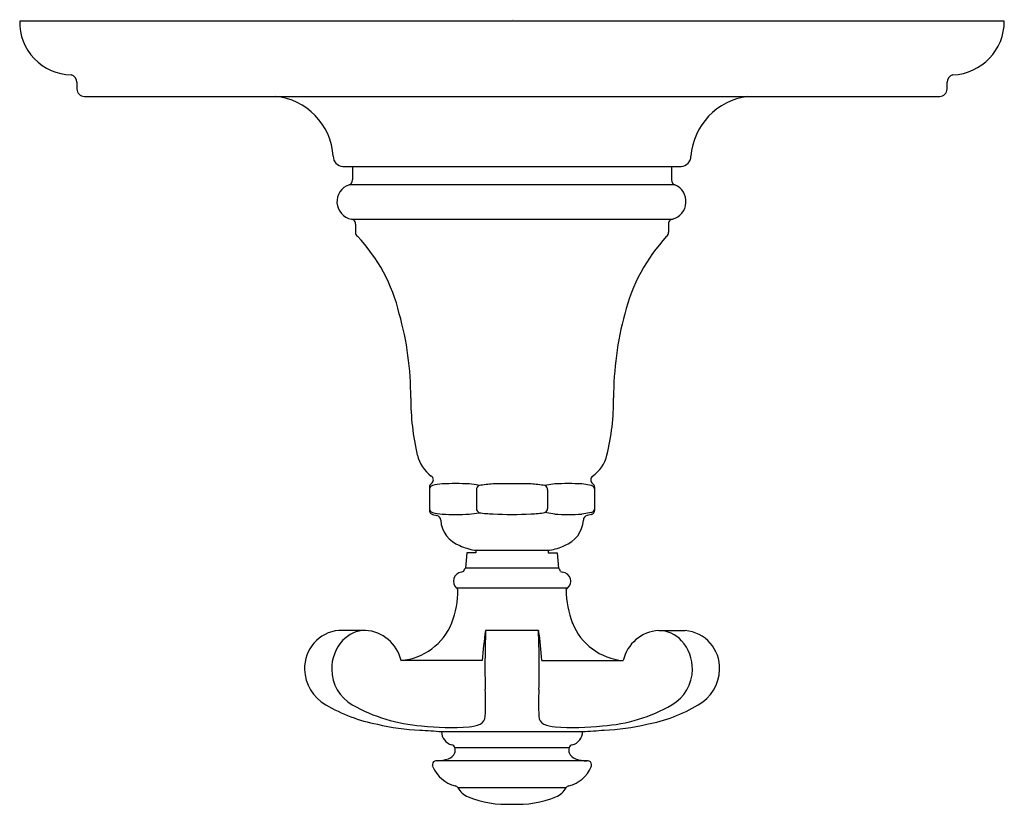
# Model space of a CAD drawing. Extents: x 2.38 to 8.93, y 15.72 to 20.94.
import ezdxf

# ---------------------------------------------------------------- set-up
doc = ezdxf.new("R2010")
doc.units = 0
doc.header["$LTSCALE"] = 0.64311
doc.header["$MEASUREMENT"] = 0
doc.layers.get('0').update_dxf_attribs({"linetype": 'CONTINUOUS'})
doc.layers.get('Defpoints').update_dxf_attribs({"linetype": 'CONTINUOUS'})
doc.styles.get("Standard").update_dxf_attribs({"font": 'txt', "width": 0.8})

msp = doc.modelspace()

# ---------------------------------------------------------------- linework, layer by layer
for p, q in [((8.9323, 20.9302), (2.3823, 20.9302)), ((2.7633, 20.5234), (2.7633, 20.4793)), ((8.5513, 20.4793), (8.5513, 20.5234)), ((2.8123, 20.4293), (8.5023, 20.4293)), ((4.5323, 19.9624), (6.7822, 19.9624)), ((4.5953, 19.9624), (4.5953, 19.8732)), ((6.7193, 19.9624), (6.7193, 19.8732)), ((6.7415, 19.8406), (4.573, 19.8406)), ((4.5897, 19.6119), (6.7249, 19.6119)), ((4.6168, 19.5778), (4.6168, 19.5248)), ((6.6978, 19.5778), (6.6978, 19.5248)), ((5.1073, 17.8275), (5.1073, 17.676)), ((5.9426, 17.8505), (5.8766, 17.8403)), ((6.1865, 17.8405), (6.1212, 17.8507)), ((6.2071, 17.8277), (6.2071, 17.6761)), ((5.4207, 17.8121), (5.4207, 17.6876)), ((5.8939, 17.8121), (5.8939, 17.6876)), ((5.1294, 17.647), (5.157, 17.6395)), ((5.9426, 17.6492), (5.8766, 17.6594)), ((6.1867, 17.6594), (6.1213, 17.6492)), ((6.187, 17.6476), (6.1575, 17.6395)), ((5.3573, 17.3918), (5.3483, 17.2897)), ((5.4173, 17.3918), (5.3573, 17.3918)), ((5.4073, 17.4098), (5.9073, 17.4098)), ((5.4173, 17.4098), (5.4173, 17.3918)), ((5.8973, 17.4098), (5.8973, 17.3918)), ((5.8973, 17.3918), (5.9573, 17.3918)), ((5.9573, 17.3918), (5.9662, 17.2898)), ((5.3351, 17.2679), (5.3214, 17.263)), ((5.9662, 17.2903), (5.3484, 17.2903)), ((5.9795, 17.2679), (5.9931, 17.263)), ((6.0257, 17.1572), (5.2888, 17.1572)), ((4.6822, 16.8758), (4.5063, 16.8758)), ((5.4814, 16.8758), (5.4811, 16.8751)), ((5.4814, 16.8758), (5.4817, 16.8737)), ((5.8341, 16.8757), (5.4814, 16.8758)), ((5.4817, 16.8737), (5.4817, 16.8729)), ((5.8341, 16.8757), (5.8338, 16.8735)), ((5.8338, 16.8735), (5.8338, 16.8728)), ((5.8341, 16.8757), (5.8344, 16.875)), ((6.6333, 16.8752), (6.8092, 16.8751)), ((5.4595, 16.6758), (4.9188, 16.6758)), ((5.8551, 16.6763), (6.3966, 16.6753)), ((5.1881, 16.2028), (5.1881, 16.2028)), ((5.1881, 16.2028), (6.1264, 16.2028)), ((6.0372, 16.0939), (5.2773, 16.0939)), ((6.1558, 16.0079), (5.1587, 16.0079)), ((5.1312, 15.9679), (5.1291, 15.9751)), ((6.1833, 15.9679), (6.1854, 15.9751)), ((6.0173, 15.8285), (5.2973, 15.8285))]:
    msp.add_line(p, q)
for centre, radius, start, end in [((2.7317, 20.9217), 0.3495, 178.59364, 268.75564), ((8.5742, 20.9299), 0.3581, 272.60007, 0.05064), ((2.7133, 20.5234), 0.05, 360, 77.47344), ((8.6013, 20.5234), 0.05, 102.52656, 180), ((2.8133, 20.4793), 0.05, 180, 268.86669), ((8.5013, 20.4793), 0.05, 271.13331, 0), ((4.0435, 20.0066), 0.4244, 3.25554, 84.85188), ((7.2806, 19.9984), 0.4344, 97.30587, 175.73265), ((4.5362, 20.0303), 0.068, 178.81781, 266.67187), ((6.7774, 20.0322), 0.07, 273.96964, 358.77218), ((4.5651, 19.8699), 0.0304, 285.19107, 6.14415), ((6.7493, 19.8698), 0.0303, 173.62357, 255.0381), ((4.6111, 19.7284), 0.1184, 108.76462, 259.57278), ((6.6934, 19.7292), 0.1214, 285.0203, 66.64275), ((4.5863, 19.5814), 0.0307, 353.29002, 83.72322), ((6.7283, 19.5814), 0.0307, 96.38253, 186.64001), ((4.6456, 19.5221), 0.029, 174.59693, 233.68149), ((6.6685, 19.5222), 0.0293, 306.73956, 5.04532), ((3.8133, 18.7246), 1.1242, 13.29606, 43.52343), ((7.5696, 18.6876), 1.1994, 137.44422, 165.76109), ((2.9541, 18.4318), 2.0296, 359.77091, 15.76184), ((8.4931, 18.4212), 2.1603, 164.93719, 179.94596), ((6.6083, 18.4169), 1.6247, 179.76284, 193.33972), ((4.7889, 18.4083), 1.544, 346.26292, 0.55284), ((5.2639, 18.0991), 0.2432, 193.55631, 233.802), ((6.0606, 18.0952), 0.2343, 304.64914, 346.79117), ((5.1041, 17.8776), 0.03, 303.76029, 57.39538), ((6.2109, 17.8775), 0.0302, 124.30749, 235.4888), ((5.1373, 17.8275), 0.03, 123.53831, 180.09852), ((5.1388, 17.8107), 0.0315, 110.23235, 177.53219), ((5.3134, 16.8662), 0.9916, 96.95895, 100.78212), ((5.2826, 15.6675), 2.1848, 87.65611, 92.34359), ((5.2835, 17.0589), 0.7966, 78.81762, 83.62718), ((5.4549, 17.8105), 0.0343, 119.59725, 177.33315), ((5.7002, 15.8799), 1.9778, 94.90988, 97.61842), ((5.6573, 11.7233), 6.1285, 88.8186, 91.1814), ((5.6143, 15.8799), 1.9778, 82.38157, 85.09008), ((5.8596, 17.8105), 0.0343, 2.71489, 60.35471), ((6.032, 15.6628), 2.1895, 87.66123, 92.33877), ((6.1756, 17.8108), 0.0316, 2.54234, 69.69397), ((6.1739, 17.8259), 0.0333, 3.01023, 53.35461), ((5.1388, 17.6889), 0.0315, 182.46781, 249.76765), ((5.454, 17.6883), 0.0333, 181.2789, 243.05541), ((5.8596, 17.6892), 0.0343, 299.64529, 357.28511), ((6.1757, 17.689), 0.0316, 290.30603, 357.45766), ((5.1373, 17.676), 0.03, 180, 254.84475), ((5.3134, 18.6335), 0.9916, 259.21788, 263.04105), ((5.153, 17.61), 0.0298, 357.7289, 82.13446), ((5.2826, 19.8321), 2.1848, 267.65641, 272.34389), ((5.1128, 19.7242), 2.0912, 277.11722, 278.97016), ((5.552, 18.4913), 0.8403, 262.26603, 268.56482), ((5.6573, 20.0077), 2.3599, 266.93069, 273.06934), ((5.7706, 18.3362), 0.685, 271.08831, 278.89667), ((6.032, 19.8365), 2.1892, 267.66106, 272.33957), ((6.1625, 17.6092), 0.0307, 99.35782, 180.77914), ((6.1773, 17.6759), 0.0299, 288.83911, 0.08605), ((5.3795, 17.6243), 0.1974, 184.51047, 249.30333), ((5.9413, 17.6197), 0.1908, 289.82305, 356.72249), ((5.4861, 17.8419), 0.4392, 246.33103, 259.65989), ((5.8486, 17.7764), 0.3712, 279.09488, 295.08926), ((5.3273, 17.2033), 0.06, 95.5931, 230.16346), ((5.3723, 17.2603), 0.038, 129.09473, 168.41518), ((5.9511, 17.2656), 0.0284, 4.51074, 57.98823), ((5.9887, 17.2038), 0.0594, 308.49801, 85.74544), ((4.7171, 17.1379), 0.5799, 338.55532, 0.7957), ((5.2732, 17.1377), 0.025, 19.27875, 51.50415), ((4.9489, 17.9137), 1.316, 324.30596, 324.91114), ((6.6212, 17.1446), 0.6036, 179.87079, 201.63811), ((4.8858, 17.0739), 0.3994, 274.73062, 338.24732), ((6.4298, 17.0734), 0.3994, 201.71379, 265.23049), ((4.5275, 16.6266), 0.2501, 94.85941, 182.46499), ((4.6851, 16.6649), 0.2109, 90.77604, 137.48287), ((4.6646, 16.6151), 0.2614, 13.44324, 86.12693), ((7.7759, 16.5258), 2.3212, 171.34476, 176.29364), ((12.4346, 16.624), 6.9573, 177.94971, 181.16255), ((-1.1193, 16.6286), 6.9573, 358.79855, 2.01139), ((3.8375, 16.5658), 2.0207, 3.1347, 8.80042), ((6.6507, 16.6144), 0.2614, 93.83417, 166.51786), ((6.6303, 16.6643), 0.2109, 42.47823, 89.18506), ((6.7878, 16.6258), 0.2501, 357.49612, 85.10169), ((4.7389, 16.6195), 0.2813, 138.07635, 180.74733), ((6.5764, 16.6189), 0.2813, 359.21377, 41.88476), ((4.5528, 16.6217), 0.2753, 181.22463, 240.92741), ((4.7296, 16.6175), 0.272, 180.35494, 240.29175), ((6.5857, 16.6169), 0.272, 299.66936, 359.60617), ((6.7625, 16.621), 0.2753, 299.03369, 358.73647), ((4.0174, 16.3899), 1.4642, 356.65163, 3.63848), ((7.2977, 16.3888), 1.4642, 176.32262, 183.30947), ((4.9435, 17.2526), 1.0171, 238.96187, 259.7082), ((5.1255, 17.2983), 1.0595, 239.94207, 266.19584), ((6.1903, 17.2979), 1.0595, 273.76527, 300.01903), ((6.3723, 17.2521), 1.0171, 280.25291, 300.99924), ((5.0932, 17.6065), 1.3946, 256.2529, 268.01163), ((5.3602, 16.4496), 0.2155, 273.06821, 293.42689), ((5.4178, 16.3064), 0.0614, 297.22853, 358.09895), ((5.8973, 16.3063), 0.0614, 181.86215, 242.73257), ((5.955, 16.4494), 0.2155, 246.53421, 266.8929), ((6.2228, 17.6061), 1.3946, 271.94947, 283.7082), ((6.1615, 31.2899), 15.1184, 265.7641, 266.30857), ((5.2479, 17.8612), 1.6315, 263.21701, 274.35458), ((5.2799, 16.2028), 0.0918, 179.99176, 255.17827), ((6.0683, 17.861), 1.6315, 265.60652, 276.74409), ((6.0363, 16.2016), 0.0902, 284.08075, 0.80019), ((5.7035, 23.6888), 7.4979, 273.23378, 274.33534), ((5.2515, 16.0881), 0.0265, 12.51089, 79.35085), ((6.0648, 16.0862), 0.0287, 103.36457, 164.47328), ((5.2133, 16.0868), 0.069, 287.62004, 337.32309), ((5.2194, 16.0776), 0.0601, 343.1355, 15.64423), ((6.1027, 16.0778), 0.0674, 166.21249, 195.12693), ((6.1008, 16.0863), 0.0684, 202.46132, 252.59554), ((5.1532, 15.9825), 0.0252, 111.52658, 197.15009), ((5.1572, 15.9636), 0.0443, 88.11132, 107.42538), ((5.1544, 16.2555), 0.2476, 270.98387, 288.79676), ((6.1564, 16.234), 0.2261, 250.34982, 269.86428), ((6.1508, 15.9162), 0.0918, 77.59429, 86.89016), ((6.1614, 15.9825), 0.0251, 342.76413, 68.55921), ((5.3312, 16.0512), 0.2166, 202.60989, 256.0053), ((5.9842, 16.0497), 0.2152, 283.86358, 337.6748), ((5.2761, 15.8171), 0.024, 28.18492, 83.54876), ((5.4173, 15.8964), 0.1379, 209.4961, 247.72975), ((5.8997, 15.8936), 0.1344, 291.75517, 331.03103), ((6.0375, 15.818), 0.0228, 94.31417, 152.45889), ((5.6157, 16.3688), 0.6503, 247.3269, 273.66278), ((5.6995, 16.3649), 0.6464, 266.25654, 292.75378)]:
    msp.add_arc(centre, radius, start, end)

# ---------------------------------------------------------------- texts
at = {"layer": 'Defpoints'}
for tag, p, s in [('TRADENAME', (5.6558, 20.9369), 'ARTIFACTS'), ('MODELNUMBER', (5.6558, 20.9385), 'K-T72768-3M'), ('PRODUCT', (5.6558, 20.9352), 'VALVE TRIM'), ('MATERIAL', (5.6558, 20.9335), 'METAL')]:
    msp.add_attdef(tag, p, s, height=0.001, dxfattribs=at)

doc.saveas('drawing.dxf')
